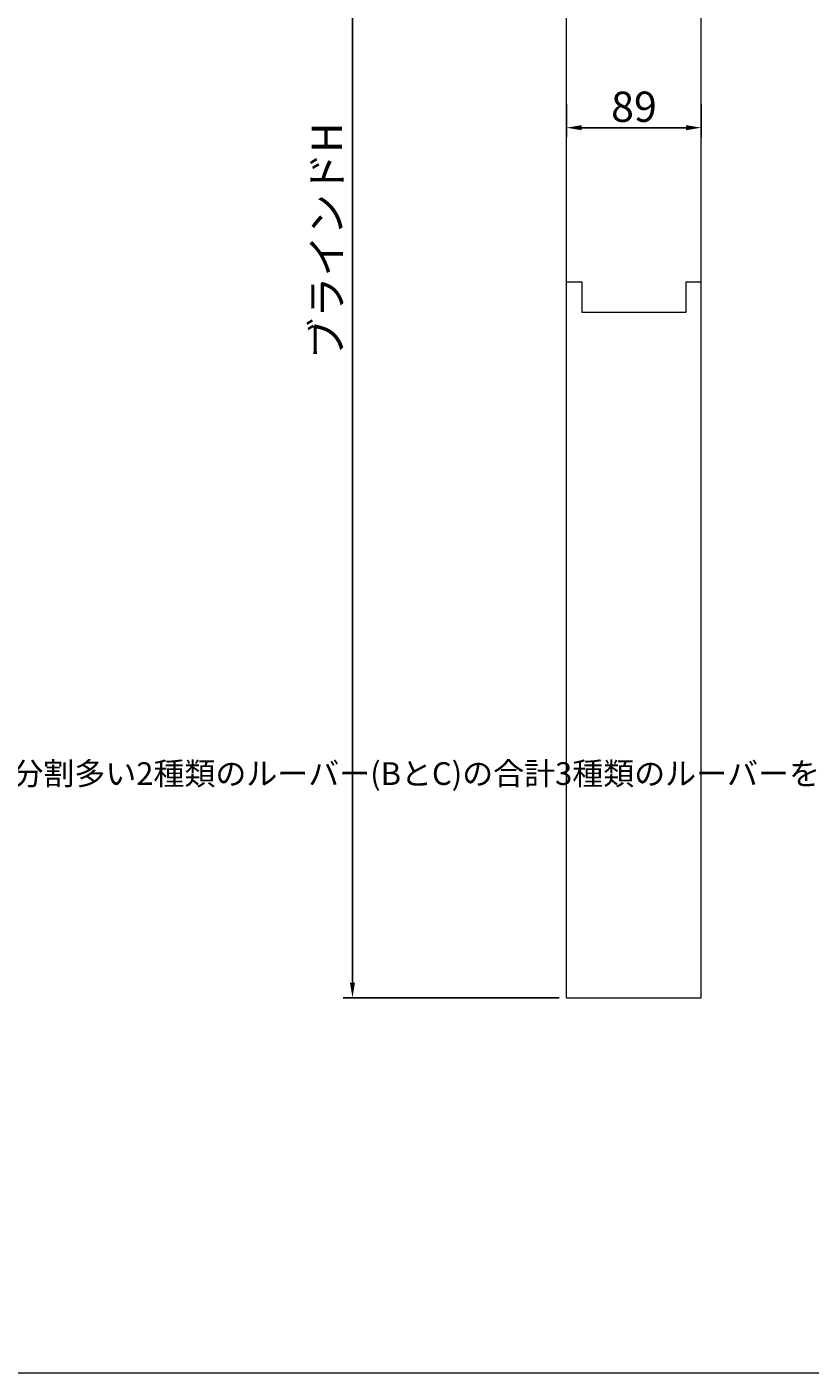
# Model space of a CAD drawing. Units: millimetres. Extents: x 7656 to 10426, y 105 to 2005.
# Drawn here: x 8500 to 9018, y 105 to 994 of the extents above; entities that cross this region are included whole.
import ezdxf

# ---------------------------------------------------------------- set-up
doc = ezdxf.new("R2010")
doc.units = ezdxf.units.MM
doc.layers.get('0').update_dxf_attribs({"lineweight": 13})
doc.layers.add('Continuous', color=7, linetype='Continuous', lineweight=13)
doc.layers.add('Dimensions', color=5, linetype='Continuous', lineweight=9)
doc.styles.get("Standard").update_dxf_attribs({"font": 'MS UI Gothic.ttf', "height": 4})
doc.dimstyles.new('ISO-25', dxfattribs={"dimtxt": 4, "dimasz": 2, "dimexe": 1.25, "dimexo": 1, "dimgap": 0.25, "dimtad": 1, "dimdsep": 46, "dimtxsty": 'Standard', "dimcen": 2.5, "dimadec": 1, "dimazin": 2, "dimtfac": 1, "dimtmove": 0, "dimatfit": 3, "dimfxl": 1, "dimarcsym": 0})

# ---------------------------------------------------------------- blocks, each defined once
blk = doc.blocks.new('*D54')
at = {"layer": 'Defpoints', "color": 0, "transparency": 16777216}
for p in [(8875.42, 1353.07), (8715.34, 353.07), (8856.89, 353.07)]:
    blk.add_point(p, dxfattribs=at)
at = {"layer": 'Dimensions', "color": 0, "lineweight": -2, "transparency": 16777216}
for p, q in [((8870.42, 1353.07), (8709.09, 1353.07)), ((8715.34, 1343.07), (8715.34, 363.07)), ((8851.89, 353.07), (8709.09, 353.07))]:
    blk.add_line(p, q, dxfattribs=at)
at = {"layer": 'Dimensions', "color": 0, "transparency": 16777216}
for points in [[(8713.68, 1343.07), (8717.01, 1343.07), (8715.34, 1353.07)], [(8713.68, 363.07), (8717.01, 363.07), (8715.34, 353.07)]]:
    blk.add_solid(points, dxfattribs=at)
at = {"layer": 'Dimensions', "color": 0, "transparency": 16777216, "insert": (8700.91, 853.07), "char_height": 20, "attachment_point": 5, "rotation": 90}
blk.add_mtext('ブラインドH', dxfattribs=at)
blk = doc.blocks.new('*D63')
at = {"layer": 'Defpoints', "color": 0, "transparency": 16777216}
for p in [(8856.89, 948.5), (8945.89, 948.5), (8945.89, 927.87)]:
    blk.add_point(p, dxfattribs=at)
at = {"layer": 'Dimensions', "color": 0, "lineweight": -2, "transparency": 16777216}
for p, q in [((8856.89, 943.5), (8856.89, 921.62)), ((8945.89, 943.5), (8945.89, 921.62)), ((8866.89, 927.87), (8935.89, 927.87))]:
    blk.add_line(p, q, dxfattribs=at)
at = {"layer": 'Dimensions', "color": 0, "transparency": 16777216}
for points in [[(8866.89, 929.54), (8866.89, 926.2), (8856.89, 927.87)], [(8935.89, 929.54), (8935.89, 926.2), (8945.89, 927.87)]]:
    blk.add_solid(points, dxfattribs=at)
at = {"layer": 'Dimensions', "color": 0, "transparency": 16777216, "insert": (8901.39, 939.12), "char_height": 20, "attachment_point": 5}
blk.add_mtext('89', dxfattribs=at)

msp = doc.modelspace()

# ---------------------------------------------------------------- linework, layer by layer
at = {"color": 7, "linetype": 'Continuous', "lineweight": 15}
for p, q in [((8945.887, 353.065), (8945.887, 1279.065)), ((8856.887, 353.065), (8856.887, 1220.069)), ((8945.914, 405.85), (8946.085, 405.85))]:
    msp.add_line(p, q, dxfattribs=at)
for p, q in [((8856.887, 826.065), (8866.887, 826.065)), ((8866.887, 826.065), (8866.887, 806.065)), ((8935.887, 806.065), (8935.887, 826.065)), ((8935.887, 826.065), (8945.887, 826.065)), ((8866.887, 806.065), (8935.887, 806.065)), ((8856.887, 353.065), (8945.887, 353.065))]:
    msp.add_line(p, q)
at = {"layer": 'Continuous'}
msp.add_lwpolyline([(7656.497, 2005.135), (10426.497, 2005.135), (10426.497, 105.135), (7656.497, 105.135)], close=True, dxfattribs=at)

# ---------------------------------------------------------------- texts
at = {"layer": 'Continuous', "insert": (7908.473, 533.675), "char_height": 15, "width": 570.00116, "attachment_point": 1}
msp.add_mtext('ランダム配列(オプション)\\Pブラインドの高さに応じて等分割されたルーバー(A)と、Aより1分割多い2種類のルーバー(BとC)の合計3種類のルーバーを用います。\\P分割(ヒンジ)位置をランダム(不規則)にみせることができます。', dxfattribs=at)

# ---------------------------------------------------------------- dimensions: what is measured, and where the dimension line sits
at = {"layer": 'Dimensions'}
dim = msp.add_linear_dim(base=(8715.342, 353.065), p1=(8875.418, 1353.065), p2=(8856.887, 353.065), angle=90, text='ブラインドH', dimstyle='ISO-25', dxfattribs=at)
dim.commit()
dim.dimension.update_dxf_attribs({"geometry": '*D54', "text_midpoint": (8700.91, 853.065)})
dim = msp.add_linear_dim(base=(8945.887, 927.869), p1=(8856.887, 948.496), p2=(8945.887, 948.496), dimstyle='ISO-25', dxfattribs=at)
dim.commit()
dim.dimension.update_dxf_attribs({"geometry": '*D63', "text_midpoint": (8901.387, 939.119)})

doc.saveas('drawing.dxf')
